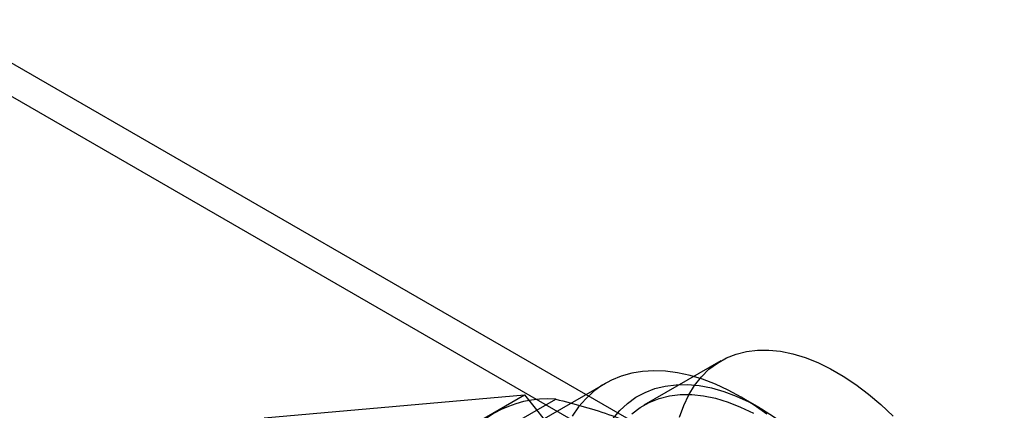
# Model space of a CAD drawing. Extents: x 0 to 420, y 0 to 297.
# Drawn here: x 339 to 343, y 108 to 109 of the extents above; entities that cross this region are included whole.
import ezdxf

# ---------------------------------------------------------------- set-up
doc = ezdxf.new("R2010")
doc.units = 0
doc.layers.get('0').update_dxf_attribs({"linetype": 'CONTINUOUS'})

msp = doc.modelspace()

# ---------------------------------------------------------------- linework, layer by layer
at = {"color": 7, "linetype": 'CONTINUOUS'}
for p, q in [((338.192538, 109.406146), (342.542424, 106.89501)), ((338.074687, 109.338112), (342.424573, 106.826976)), ((341.388078, 108.015742), (341.073808, 107.834318)), ((340.917469, 107.923681), (340.6032, 107.742257)), ((339.526809, 107.782491), (340.58747, 107.87733)), ((340.288913, 107.704977), (340.58747, 107.87733)), ((340.58747, 107.87733), (341.64813, 106.557879)), ((339.771738, 107.31509), (340.714546, 107.859362)), ((341.546106, 107.823786), (341.467551, 107.869149))]:
    msp.add_line(p, q, dxfattribs=at)
at = {"color": 7, "linetype": 'CONTINUOUS', "flags": 128}
for points in [[(341.219698, 107.785679), (341.23632, 107.832931), (341.256718, 107.876339), (341.28077, 107.91564), (341.30833, 107.950595), (341.339231, 107.980993), (341.373286, 108.00665), (341.410289, 108.027411), (341.450016, 108.04315), (341.492226, 108.053772), (341.536664, 108.059211), (341.583061, 108.059437), (341.631137, 108.054446), (341.680599, 108.04427), (341.731149, 108.02897), (341.78248, 108.008639), (341.834282, 107.983399), (341.886241, 107.953403), (341.938044, 107.918833), (341.989375, 107.879899), (342.039925, 107.836836), (342.089387, 107.789904)], [(341.575323, 107.79825), (341.52291, 107.834903), (341.470243, 107.867589), (341.417562, 107.896159), (341.365111, 107.920482), (341.313129, 107.940445), (341.261856, 107.955958), (341.211526, 107.966948), (341.162372, 107.973365), (341.114618, 107.975181), (341.068484, 107.972386), (341.024181, 107.964993), (340.981914, 107.953037), (340.941876, 107.936572), (340.904251, 107.915674), (340.869211, 107.890439), (340.836918, 107.860982), (340.80752, 107.827439), (340.781152, 107.789964)], [(340.882248, 107.653589), (340.900389, 107.699254), (340.922084, 107.741158), (340.947215, 107.779072), (340.975642, 107.812786), (341.007211, 107.842115), (341.041746, 107.866897), (341.079057, 107.886995), (341.11894, 107.9023), (341.161174, 107.912727), (341.205527, 107.918219), (341.251755, 107.918744), (341.299603, 107.914301), (341.348807, 107.904913), (341.399098, 107.890633), (341.450197, 107.871539), (341.501823, 107.847737), (341.553693, 107.819356), (341.605521, 107.786555), (341.657021, 107.749512), (341.707909, 107.708433), (341.757906, 107.663542), (341.806736, 107.615089), (341.85413, 107.563339)], [(341.024961, 107.799569), (341.059016, 107.825226), (341.096019, 107.845987), (341.135746, 107.861726), (341.177956, 107.872347), (341.222395, 107.877787), (341.268792, 107.878013), (341.316867, 107.873022), (341.366329, 107.862846), (341.416879, 107.847546), (341.46821, 107.827215), (341.520012, 107.801975)]]:
    msp.add_lwpolyline(points, dxfattribs=at)
at = {"color": 7, "linetype": 'CONTINUOUS'}
msp.add_arc((340.682634, 107.423198), 0.437329, 85.815347, 154.195405, dxfattribs=at)
msp.add_open_spline([(340.714546, 107.859362), (340.753784, 107.849517), (340.832518, 107.829761), (340.945919, 107.792835), (341.055169, 107.74961), (341.120355, 107.714525), (341.153155, 107.696871)], degree=3, knots=[0, 0, 0, 0, 0.24459997, 0.49080666, 0.74378465, 1, 1, 1, 1], dxfattribs=at)

doc.saveas('drawing.dxf')
